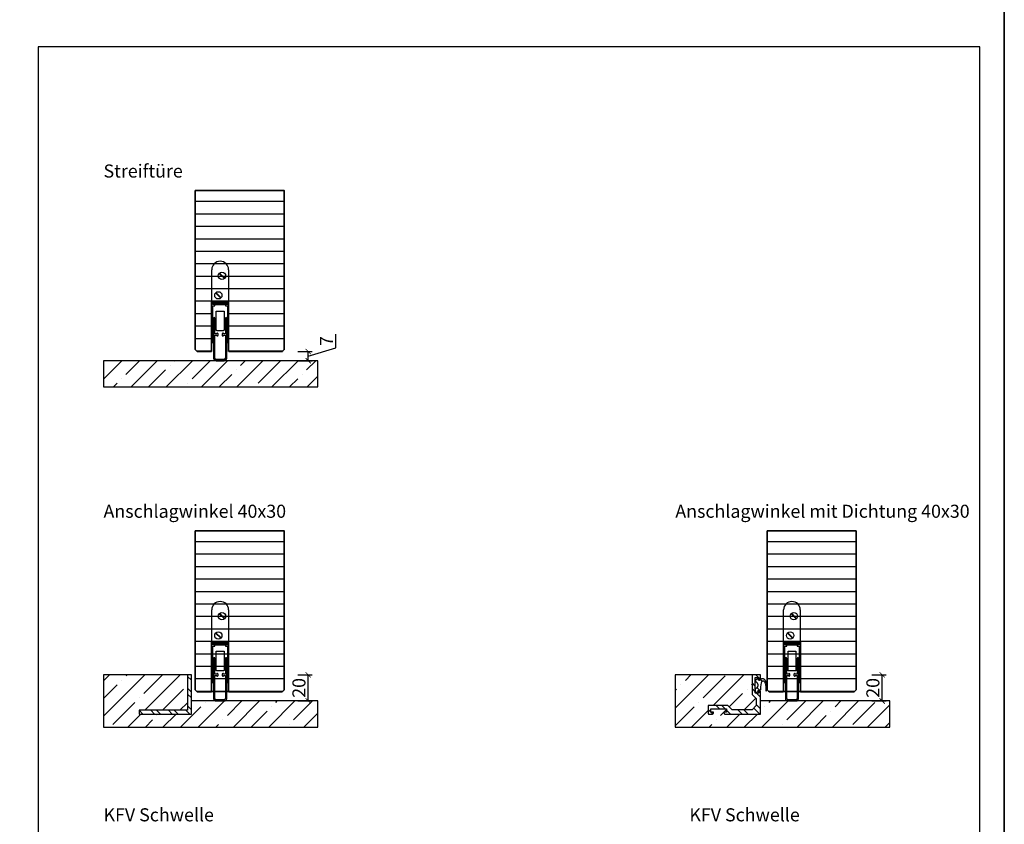
# Model space of a CAD drawing. Units: millimetres. Extents: x 1788 to 11788, y 765 to 5765.
# Drawn here: x 11035 to 11788, y 1372 to 1987 of the extents above; entities that cross this region are included whole.
import ezdxf

# ---------------------------------------------------------------- set-up
doc = ezdxf.new("R2010")
doc.units = ezdxf.units.MM
doc.set_wipeout_variables(frame=1)
doc.header["$PDMODE"] = 34
doc.header["$PDSIZE"] = 5
for name, color, linetype in [('Z_Bemaßung-Blau 0.10', 150, 'Continuous'), ('Z_Bemaßung-Blau 0.10 @ 4', 150, 'Continuous'), ('Z_Beschlag-Grau 0.10', 8, 'Continuous'), ('Z_Schraffur-Grau 0.10', 8, 'Continuous'), ('Z_Unsichtbar-Weiß 0.05', 255, 'Continuous'), ('Z_Wand-Grün 0.5', 3, 'Continuous')]:
    doc.layers.add(name, color=color, linetype=linetype)
doc.layers.add('Z_Kontur-Magenta 0.35', color=6, linetype='Continuous', lineweight=35)
doc.layers.add('Z_Texte Patone @ 4', color=146, linetype='Continuous', true_color=0x006083)
doc.styles.get("Standard").update_dxf_attribs({"font": 'arial.ttf', "height": 2.5})
doc.styles.add('Sturm_Text', font='arial.ttf', dxfattribs={"height": 2.5})
doc.dimstyles.new('Bem_Automatisch', dxfattribs={"dimtxt": 2.5, "dimasz": 1, "dimexe": 0.75, "dimexo": 0.75, "dimgap": 0.5, "dimtad": 1, "dimdec": 0, "dimtxsty": 'Standard', "dimblk": 'ARCHTICK', "dimcen": 0, "dimclrd": 256, "dimclre": 256, "dimclrt": 256, "dimadec": 0, "dimazin": 0, "dimtfac": 1, "dimtdec": 0, "dimtmove": 1, "dimatfit": 2, "dimfxl": 1, "dimtolj": 1, "dimtzin": 0, "dimlwd": -1, "dimlwe": -1, "dimarcsym": 0})

# ---------------------------------------------------------------- blocks, each defined once
blk = doc.blocks.new('Planet_HS')
at = {"linetype": 'ByBlock'}
for p, q in [((-7.22, 59.69), (-3.27, 55.74)), ((-7.07, 59.83), (-3.13, 55.88)), ((-7.07, 59.83), (-3.13, 55.88)), ((-6.93, 59.98), (-2.98, 56.03)), ((-3.5, -6), (-9.5, -6)), ((-9.5, -7), (-3.5, -7))]:
    blk.add_line(p, q, dxfattribs=at)
blk.add_circle((-5.1, 57.86), 2.79, dxfattribs=at)
for centre, radius, start, end in [((-6.5, 62.6), 6.4, 0, 180), ((-9.5, -5), 2, 180, 270), ((-9.5, -5), 1, 180, 270), ((-3.5, -5), 2, 270, 0), ((-3.5, -5), 1, 270, 0)]:
    blk.add_arc(centre, radius, start, end, dxfattribs=at)
blk.add_wipeout([(-13, 38), (0, 38), (0, -0.5), (-13, -0.5)]).dxf.layer = 'Z_Unsichtbar-Weiß 0.05'
for p, q in [((-12.9, 37), (-12.9, 62.6)), ((-0.1, 62.6), (-0.1, 37)), ((-13, 7), (-13, 38)), ((-13, 38), (0, 38)), ((-10.02, 44.83), (-6.07, 40.88)), ((-9.87, 44.97), (-5.93, 41.02)), ((-9.87, 44.97), (-5.93, 41.02)), ((-9.73, 45.11), (-5.78, 41.16)), ((0, 7), (0, 38)), ((-13, 37), (-13, 7)), ((-10.5, 37), (-12.9, 37)), ((-12, 36), (-12, 37)), ((-12, 37), (-10.5, 37)), ((-12, 37), (-0.6, 37)), ((-10.5, 36), (-12, 36)), ((-12, 7), (-12, 35)), ((-12, 35), (-10.5, 35)), ((-10.5, 36), (-10.5, 37)), ((-10.5, 35), (-10.5, 36)), ((-10.5, 36), (-2.5, 36)), ((-9.5, 30.99), (-3.5, 30.99)), ((-9.5, 16.49), (-9.5, 30.99)), ((-3.5, 30.99), (-3.5, 16.49)), ((-2.5, 37), (-1, 37)), ((-2.5, 36), (-2.5, 37)), ((-2.5, 37), (-0.1, 37)), ((-1, 36), (-2.5, 36)), ((-2.5, 36), (-2.5, 35)), ((-2.5, 35), (-1, 35)), ((-1, 37), (-1, 36)), ((-1, 35), (-1, 7)), ((-11.5, 25.5), (-11.5, -5)), ((-10.5, 13.5), (-10.5, 25.5)), ((-2.5, 25.5), (-2.5, 13.5)), ((-1.5, -5), (-1.5, 25.5)), ((-9.5, 16.44), (-9.5, 16.49)), ((-9.49, 16.4), (-9.5, 16.44)), ((-9.48, 16.36), (-9.49, 16.4)), ((-9.47, 16.32), (-9.48, 16.36)), ((-9.45, 16.28), (-9.47, 16.32)), ((-9.43, 16.24), (-9.45, 16.28)), ((-9.41, 16.2), (-9.43, 16.24)), ((-9.38, 16.17), (-9.41, 16.2)), ((-9.35, 16.13), (-9.38, 16.17)), ((-9.32, 16.1), (-9.35, 16.13)), ((-9.29, 16.08), (-9.32, 16.1)), ((-9.25, 16.05), (-9.29, 16.08)), ((-9.21, 16.03), (-9.25, 16.05)), ((-9.17, 16.02), (-9.21, 16.03)), ((-9.13, 16), (-9.17, 16.02)), ((-9.09, 16), (-9.13, 16)), ((-9.04, 15.99), (-9.09, 16)), ((-9, 15.99), (-9.04, 15.99)), ((-4, 15.99), (-9, 15.99)), ((-9, 15.99), (-9, 15.99)), ((-3.96, 15.99), (-4, 15.99)), ((-3.91, 16), (-3.96, 15.99)), ((-3.87, 16), (-3.91, 16)), ((-3.83, 16.02), (-3.87, 16)), ((-3.79, 16.03), (-3.83, 16.02)), ((-3.75, 16.05), (-3.79, 16.03)), ((-3.71, 16.08), (-3.75, 16.05)), ((-3.68, 16.1), (-3.71, 16.08)), ((-3.65, 16.13), (-3.68, 16.1)), ((-3.62, 16.17), (-3.65, 16.13)), ((-3.59, 16.2), (-3.62, 16.17)), ((-3.57, 16.24), (-3.59, 16.2)), ((-3.55, 16.28), (-3.57, 16.24)), ((-3.53, 16.32), (-3.55, 16.28)), ((-3.52, 16.36), (-3.53, 16.32)), ((-3.51, 16.4), (-3.52, 16.36)), ((-3.5, 16.44), (-3.51, 16.4)), ((-3.5, 16.49), (-3.5, 16.44)), ((-9, 13.5), (-10.5, 13.5)), ((-10.5, -5), (-10.5, 12.5)), ((-10.5, 12.5), (-9, 12.5)), ((-8.5, 14), (-9, 14)), ((-9, 14), (-9, 13.5)), ((-9, 12.5), (-9, 12)), ((-9, 12), (-8.5, 12)), ((-8, 12.5), (-8, 13.5)), ((-5, 13.5), (-5, 12.5)), ((-4, 14), (-4.5, 14)), ((-4.5, 12), (-4, 12)), ((-4, 13.5), (-4, 14)), ((-2.5, 13.5), (-4, 13.5)), ((-4, 12), (-4, 12.5)), ((-4, 12.5), (-2.5, 12.5)), ((-2.5, 12.5), (-2.5, -5)), ((-13, 7), (-12, 7)), ((-1, 7), (0, 7))]:
    blk.add_line(p, q, dxfattribs=at)
blk.add_circle((-7.9, 42.99), 2.79, dxfattribs=at)
for centre, start, end in [((-11, 25.5), 90, 180), ((-11, 25.5), 0, 90), ((-2, 25.5), 90, 180), ((-2, 25.5), 0, 90), ((-8.5, 13.5), 0, 90), ((-8.5, 12.5), 270, 0), ((-4.5, 13.5), 90, 180), ((-4.5, 12.5), 180, 270)]:
    blk.add_arc(centre, 0.5, start, end, dxfattribs=at)
at = {"layer": 'Z_Kontur-Magenta 0.35'}
blk.add_lwpolyline([(0, 0), (0, 38), (-13, 38), (-13, 0)], dxfattribs=at)
blk = doc.blocks.new('*U65')
at = {"layer": 'Z_Beschlag-Grau 0.10'}
for points in [[(0, 17), (0, 17.09), (-0.02, 17.17), (-0.03, 17.26), (-0.06, 17.34), (-0.09, 17.42), (-0.13, 17.5), (-0.18, 17.57), (-0.23, 17.64), (-0.29, 17.71), (-0.36, 17.77), (-0.43, 17.82), (-0.5, 17.87), (-0.58, 17.91), (-0.66, 17.94), (-0.74, 17.97), (-0.83, 17.98), (-0.91, 18), (-1, 18), (-1.2, 18), (-1.22, 18), (-1.23, 18), (-1.25, 17.99), (-1.27, 17.99), (-1.28, 17.98), (-1.3, 17.97), (-1.31, 17.96), (-1.33, 17.95), (-1.34, 17.94), (-1.35, 17.93), (-1.36, 17.91), (-1.37, 17.9), (-1.38, 17.88), (-1.39, 17.87), (-1.39, 17.85), (-1.4, 17.83), (-1.4, 17.82), (-1.4, 17.8), (-1.4, 16.14), (-1.47, 16.04), (-1.56, 16), (-3.86, 16), (-3.96, 16.07), (-4, 16.16), (-4, 25.38), (-4, 25.42), (-4, 25.43), (-4, 27.86), (-3.93, 27.96), (-3.84, 28), (-1.54, 28), (-1.44, 27.93), (-1.4, 27.84), (-1.4, 26.2), (-1.4, 26.18), (-1.4, 26.17), (-1.39, 26.15), (-1.39, 26.13), (-1.38, 26.12), (-1.37, 26.1), (-1.36, 26.09), (-1.35, 26.07), (-1.34, 26.06), (-1.33, 26.05), (-1.31, 26.04), (-1.3, 26.03), (-1.28, 26.02), (-1.27, 26.01), (-1.25, 26.01), (-1.23, 26), (-1.22, 26), (-1.2, 26), (-1, 26), (-0.91, 26), (-0.83, 26.02), (-0.74, 26.03), (-0.66, 26.06), (-0.58, 26.09), (-0.5, 26.13), (-0.43, 26.18), (-0.36, 26.23), (-0.29, 26.29), (-0.23, 26.36), (-0.18, 26.43), (-0.13, 26.5), (-0.09, 26.58), (-0.06, 26.66), (-0.03, 26.74), (-0.02, 26.83), (0, 26.91), (0, 27), (0, 29.8), (0, 29.82), (0, 29.83), (-0.01, 29.85), (-0.01, 29.87), (-0.02, 29.88), (-0.03, 29.9), (-0.04, 29.91), (-0.05, 29.93), (-0.06, 29.94), (-0.07, 29.95), (-0.09, 29.96), (-0.1, 29.97), (-0.12, 29.98), (-0.13, 29.99), (-0.15, 29.99), (-0.17, 30), (-0.18, 30), (-0.2, 30), (-6.3, 30), (-6.32, 30), (-6.33, 30), (-6.35, 29.99), (-6.37, 29.99), (-6.38, 29.98), (-6.4, 29.97), (-6.41, 29.96), (-6.43, 29.95), (-6.44, 29.94), (-6.45, 29.93), (-6.46, 29.91), (-6.47, 29.9), (-6.48, 29.88), (-6.49, 29.87), (-6.49, 29.85), (-6.5, 29.83), (-6.5, 29.82), (-6.5, 29.8), (-6.5, 22.54), (-6.5, 22.53), (-6.5, 22.52), (-6.5, 22.52), (-6.49, 22.51), (-6.49, 22.5), (-6.49, 22.49), (-6.48, 22.48), (-6.48, 22.48), (-6.47, 22.47), (-6.03, 22.03), (-6.05, 21.95), (-6.47, 21.53), (-6.48, 21.52), (-6.48, 21.52), (-6.49, 21.51), (-6.49, 21.5), (-6.49, 21.49), (-6.5, 21.48), (-6.5, 21.48), (-6.5, 21.47), (-6.5, 21.46), (-6.5, 15), (-3.3, 11.8), (-3.3, 6.5), (-6.5, 3.3), (-21.8, 3.3), (-25, 6.5), (-39.8, 6.5), (-39.82, 6.5), (-39.83, 6.5), (-39.85, 6.49), (-39.87, 6.49), (-39.88, 6.48), (-39.9, 6.47), (-39.91, 6.46), (-39.93, 6.45), (-39.94, 6.44), (-39.95, 6.43), (-39.96, 6.41), (-39.97, 6.4), (-39.98, 6.38), (-39.99, 6.37), (-39.99, 6.35), (-40, 6.33), (-40, 6.32), (-40, 6.3), (-40, 0.2), (-40, 0.18), (-40, 0.17), (-39.99, 0.15), (-39.99, 0.13), (-39.98, 0.12), (-39.97, 0.1), (-39.96, 0.09), (-39.95, 0.07), (-39.94, 0.06), (-39.93, 0.05), (-39.91, 0.04), (-39.9, 0.03), (-39.88, 0.02), (-39.87, 0.01), (-39.85, 0.01), (-39.83, 0), (-39.82, 0), (-39.8, 0), (-37, 0), (-36.91, 0), (-36.83, 0.02), (-36.74, 0.03), (-36.66, 0.06), (-36.58, 0.09), (-36.5, 0.13), (-36.43, 0.18), (-36.36, 0.23), (-36.29, 0.29), (-36.23, 0.36), (-36.18, 0.43), (-36.13, 0.5), (-36.09, 0.58), (-36.06, 0.66), (-36.03, 0.74), (-36.02, 0.83), (-36, 0.91), (-36, 1), (-36, 1.2), (-36, 1.22), (-36, 1.23), (-36.01, 1.25), (-36.01, 1.27), (-36.02, 1.28), (-36.03, 1.3), (-36.04, 1.31), (-36.05, 1.33), (-36.06, 1.34), (-36.07, 1.35), (-36.09, 1.36), (-36.1, 1.37), (-36.12, 1.38), (-36.13, 1.39), (-36.15, 1.39), (-36.17, 1.4), (-36.18, 1.4), (-36.2, 1.4), (-37.86, 1.4), (-37.96, 1.47), (-38, 1.56), (-38, 3.86), (-37.93, 3.96), (-37.84, 4), (-26.14, 4), (-26.04, 3.93), (-26, 3.84), (-26, 1.54), (-26.07, 1.44), (-26.16, 1.4), (-27.8, 1.4), (-27.82, 1.4), (-27.83, 1.4), (-27.85, 1.39), (-27.87, 1.39), (-27.88, 1.38), (-27.9, 1.37), (-27.91, 1.36), (-27.93, 1.35), (-27.94, 1.34), (-27.95, 1.33), (-27.96, 1.31), (-27.97, 1.3), (-27.98, 1.28), (-27.99, 1.27), (-27.99, 1.25), (-28, 1.23), (-28, 1.22), (-28, 1.2), (-28, 1), (-28, 0.91), (-27.98, 0.83), (-27.97, 0.74), (-27.94, 0.66), (-27.91, 0.58), (-27.87, 0.5), (-27.82, 0.43), (-27.77, 0.36), (-27.71, 0.29), (-27.64, 0.23), (-27.57, 0.18), (-27.5, 0.13), (-27.42, 0.09), (-27.34, 0.06), (-27.26, 0.03), (-27.17, 0.02), (-27.09, 0), (-27, 0), (0, 0)], [(0.68, 23.79), (0.71, 23.96), (0.78, 24.24), (0.88, 24.52), (1, 24.79), (1.15, 25.06), (1.28, 25.17), (1.42, 25.26), (1.57, 25.32), (1.74, 25.35), (1.9, 25.36), (2.09, 25.33), (2.21, 25.27), (2.4, 25.15), (2.58, 25.03), (2.75, 24.88), (2.9, 24.72), (3.05, 24.55), (3.17, 24.35), (3.39, 23.94), (3.58, 23.5), (3.72, 23.06), (3.83, 22.6), (3.97, 20.76), (3.97, 18.04), (3.98, 18.02), (3.99, 17.99), (4, 17.96), (4.01, 17.94), (4.02, 17.91), (4.04, 17.89), (4.06, 17.87), (4.08, 17.85), (4.1, 17.83), (4.12, 17.81), (4.15, 17.8), (4.17, 17.78), (4.2, 17.77), (4.23, 17.77), (4.26, 17.76), (4.29, 17.76), (4.32, 17.76), (4.34, 17.76), (4.37, 17.77), (4.4, 17.77), (4.43, 17.78), (4.45, 17.8), (4.48, 17.81), (4.5, 17.83), (4.53, 17.84), (4.55, 17.86), (4.56, 17.89), (4.58, 17.91), (4.6, 17.94), (4.61, 17.96), (4.62, 17.99), (4.63, 18.02), (4.63, 18.04), (4.75, 19.82), (4.72, 21.61), (4.53, 23.39), (4.48, 23.76), (4.33, 24.28), (4.15, 24.78), (3.92, 25.26), (3.65, 25.72), (3.54, 25.88), (3.39, 26.06), (3.22, 26.23), (3.04, 26.37), (2.85, 26.51), (2.64, 26.62), (2.43, 26.72), (2.2, 26.8), (1.98, 26.85), (1.74, 26.89), (1.51, 26.91), (1.32, 26.91), (1.16, 26.89), (0.99, 26.86), (0.83, 26.82), (0.68, 26.76), (0.53, 26.69), (0.38, 26.61), (0.25, 26.51), (0.12, 26.4), (0.01, 26.29), (-0.1, 26.16), (-0.2, 26.02), (-0.23, 25.96), (-1.67, 25.96), (-1.67, 26.8), (-2.34, 26.8), (-3.7, 26), (-3.76, 25.95), (-3.8, 25.9), (-3.85, 25.85), (-3.89, 25.79), (-3.92, 25.73), (-3.95, 25.66), (-3.97, 25.59), (-3.99, 25.53), (-4, 25.46), (-4, 25.39), (-4, 25.38), (-4, 25.32), (-3.99, 25.25), (-3.98, 25.18), (-3.96, 25.11), (-3.93, 25.04), (-3.9, 24.98), (-3.86, 24.92), (-3.82, 24.87), (-3.77, 24.81), (-3.72, 24.76), (-3.67, 24.72), (-3.62, 24.69), (-3.58, 24.67), (-3.36, 24.53), (-3.16, 24.38), (-2.97, 24.21), (-2.79, 24.02), (-2.63, 23.81), (-2.49, 23.6), (-2.37, 23.37), (-2.27, 23.13), (-2.19, 22.88), (-2.13, 22.63), (-2.09, 22.38), (-2.08, 22.12), (-2.09, 21.86), (-2.12, 21.6), (-2.17, 21.35), (-2.25, 21.1), (-2.34, 20.86), (-2.46, 20.63), (-2.6, 20.41), (-2.75, 20.21), (-2.92, 20.01), (-3.11, 19.84), (-3.32, 19.68), (-3.53, 19.54), (-3.76, 19.41), (-4, 19.31), (-4, 17.14), (-2.26, 16.1), (-2.08, 16.11), (-1.67, 16.5), (-1.93, 17.21), (-1.97, 17.28), (-2, 17.42), (-1.99, 17.55), (-1.95, 17.68), (-1.87, 17.8), (-1.78, 17.89), (-0.28, 18.46), (-0.24, 18.47), (-0.19, 18.48), (-0.14, 18.5), (-0.09, 18.52), (-0.05, 18.54), (-0.01, 18.57), (0.03, 18.6), (0.07, 18.63), (0.1, 18.67), (0.13, 18.71), (0.16, 18.75), (0.18, 18.8), (0.2, 18.84), (0.21, 18.89), (0.22, 18.94), (0.23, 18.99), (0.23, 19.04), (0.23, 19.09), (0.22, 19.14), (0.22, 19.16), (0.31, 20.77)]]:
    blk.add_lwpolyline(points, close=True, dxfattribs=at)
blk = doc.blocks.new('_ArchTick')
at = {"color": 0, "linetype": 'ByBlock', "const_width": 0.15}
blk.add_lwpolyline([(-0.5, -0.5), (0.5, 0.5)], dxfattribs=at)
blk = doc.blocks.new('*D223')
at = {"layer": 'Defpoints', "color": 0, "transparency": 16777216}
for p in [(11235.86, 1732.98), (11255.71, 1732.98), (11235.86, 1725.98)]:
    blk.add_point(p, dxfattribs=at)
at = {"layer": 'Z_Bemaßung-Blau 0.10', "transparency": 16777216}
for p, q in [((11276.71, 1735.78), (11276.71, 1746.26)), ((11247.71, 1732.98), (11258.71, 1732.98)), ((11255.71, 1729.48), (11276.71, 1735.78)), ((11255.71, 1725.98), (11255.71, 1732.98)), ((11247.71, 1725.98), (11258.71, 1725.98))]:
    blk.add_line(p, q, dxfattribs=at)
at = {"layer": 'Z_Bemaßung-Blau 0.10', "transparency": 16777216, "xscale": 4, "yscale": 4, "zscale": 4}
for p, rotation in [((11255.71, 1732.98), 90), ((11255.71, 1725.98), 270)]:
    blk.add_blockref('_ArchTick', p, dxfattribs=dict(at, rotation=rotation))
at = {"layer": 'Z_Bemaßung-Blau 0.10', "transparency": 16777216, "insert": (11269.71, 1741.02), "char_height": 10, "attachment_point": 5, "rotation": 90}
blk.add_mtext('\\A1;7', dxfattribs=at)
blk = doc.blocks.new('*D224')
at = {"layer": 'Defpoints', "color": 0, "transparency": 16777216}
for p in [(11166.36, 1485.98), (11255.71, 1485.98), (11235.86, 1465.98)]:
    blk.add_point(p, dxfattribs=at)
at = {"layer": 'Z_Bemaßung-Blau 0.10', "transparency": 16777216}
for p, q in [((11247.71, 1485.98), (11258.71, 1485.98)), ((11255.71, 1465.98), (11255.71, 1485.98)), ((11247.71, 1465.98), (11258.71, 1465.98))]:
    blk.add_line(p, q, dxfattribs=at)
at = {"layer": 'Z_Bemaßung-Blau 0.10', "transparency": 16777216, "xscale": 4, "yscale": 4, "zscale": 4}
for p, rotation in [((11255.71, 1485.98), 90), ((11255.71, 1465.98), 270)]:
    blk.add_blockref('_ArchTick', p, dxfattribs=dict(at, rotation=rotation))
at = {"layer": 'Z_Bemaßung-Blau 0.10', "transparency": 16777216, "insert": (11248.6, 1475.98), "char_height": 10, "attachment_point": 5, "rotation": 90}
blk.add_mtext('\\A1;20', dxfattribs=at)
blk = doc.blocks.new('*D225')
at = {"layer": 'Defpoints', "color": 0, "transparency": 16777216}
for p in [(11598.36, 1485.98), (11694.61, 1485.98), (11673.11, 1465.98)]:
    blk.add_point(p, dxfattribs=at)
at = {"layer": 'Z_Bemaßung-Blau 0.10', "transparency": 16777216}
for p, q in [((11686.61, 1485.98), (11697.61, 1485.98)), ((11694.61, 1465.98), (11694.61, 1485.98)), ((11686.61, 1465.98), (11697.61, 1465.98))]:
    blk.add_line(p, q, dxfattribs=at)
at = {"layer": 'Z_Bemaßung-Blau 0.10', "transparency": 16777216, "xscale": 4, "yscale": 4, "zscale": 4}
for p, rotation in [((11694.61, 1485.98), 90), ((11694.61, 1465.98), 270)]:
    blk.add_blockref('_ArchTick', p, dxfattribs=dict(at, rotation=rotation))
at = {"layer": 'Z_Bemaßung-Blau 0.10', "transparency": 16777216, "insert": (11687.51, 1475.98), "char_height": 10, "attachment_point": 5, "rotation": 90}
blk.add_mtext('\\A1;20', dxfattribs=at)

msp = doc.modelspace()

# ---------------------------------------------------------------- hatches: boundary and pattern name
at = {"layer": 'Z_Schraffur-Grau 0.10'}
h = msp.add_hatch(dxfattribs=at)
h.set_pattern_fill('ANSI31', color=256, scale=3, angle=135)
h.paths.add_polyline_path([(11169.36, 1855.98), (11169.36, 1734.48), (11170.86, 1732.98), (11235.86, 1732.98), (11237.36, 1734.48), (11237.36, 1855.98)])
h = msp.add_hatch(dxfattribs=at)
h.set_pattern_fill('ANSI35', color=256, scale=3)
h.set_pattern_definition([(45, (-16.93, -82.73), (-13.470384, 13.470384), []), (45, (-3.46, -82.73), (-13.470384, 13.470384), [23.8125, -4.7625, 0, -4.7625])])
h.paths.add_polyline_path([(11263.18, 1725.98), (11099.18, 1725.98), (11099.18, 1705.98), (11263.18, 1705.98)])
h = msp.add_hatch(dxfattribs=at)
h.set_pattern_fill('ANSI35', color=256, scale=3)
h.paths.add_polyline_path([(11163.36, 1485.98), (11099.18, 1485.98), (11099.18, 1445.98), (11263.18, 1445.98), (11263.18, 1465.98), (11166.36, 1465.98), (11166.36, 1455.98), (11126.36, 1455.98), (11126.36, 1458.98), (11163.36, 1458.98)])
h = msp.add_hatch(dxfattribs=at)
h.set_pattern_fill('ANSI32', color=256, angle=90)
h.set_pattern_definition([(135, (-16.931, -172.225), (-6.735192, -6.735192), []), (135, (-16.931, -167.735), (-6.735192, -6.735192), [])])
h.paths.add_polyline_path([(11126.36, 1455.98), (11166.36, 1455.98), (11166.36, 1485.98), (11163.36, 1485.98), (11163.36, 1458.98), (11126.36, 1458.98)])
h = msp.add_hatch(dxfattribs=at)
h.set_pattern_fill('ANSI35', color=256, scale=3)
h.paths.add_polyline_path([(11700.43, 1465.98), (11601.61, 1465.98), (11601.61, 1455.98), (11574.32, 1455.98), (11573.85, 1456.28), (11573.61, 1456.74), (11573.61, 1457.38), (11575.45, 1457.38), (11575.55, 1457.42), (11575.61, 1457.52), (11575.61, 1459.82), (11575.57, 1459.92), (11575.47, 1459.98), (11563.77, 1459.98), (11563.68, 1459.94), (11563.61, 1459.84), (11563.61, 1457.54), (11563.65, 1457.45), (11563.75, 1457.38), (11565.61, 1457.38), (11565.61, 1456.69), (11565.31, 1456.22), (11564.85, 1455.98), (11561.61, 1455.98), (11561.61, 1462.48), (11576.61, 1462.48), (11579.81, 1459.28), (11595.11, 1459.28), (11598.31, 1462.48), (11598.31, 1467.78), (11595.11, 1470.98), (11595.11, 1477.48), (11595.56, 1477.93), (11595.58, 1478.01), (11595.11, 1478.48), (11595.11, 1485.98), (11536.43, 1485.98), (11536.43, 1445.98), (11700.43, 1445.98)])
h = msp.add_hatch(dxfattribs=at)
h.set_pattern_fill('ANSI32', color=256, angle=90)
h.set_pattern_definition([(135, (216.8595, -172.225), (-6.735192, -6.735192), []), (135, (216.8595, -167.735), (-6.735192, -6.735192), [])])
h.paths.add_polyline_path([(11601.61, 1472.98), (11601.61, 1473.07), (11601.6, 1473.16), (11601.58, 1473.24), (11601.55, 1473.32), (11601.52, 1473.4), (11601.48, 1473.48), (11601.43, 1473.56), (11601.38, 1473.63), (11601.32, 1473.69), (11601.25, 1473.75), (11601.19, 1473.8), (11601.11, 1473.85), (11601.03, 1473.89), (11600.95, 1473.92), (11600.87, 1473.95), (11600.79, 1473.97), (11600.7, 1473.98), (11600.61, 1473.98), (11600.41, 1473.98), (11600.39, 1473.98), (11600.38, 1473.98), (11600.36, 1473.98), (11600.34, 1473.97), (11600.33, 1473.96), (11600.31, 1473.96), (11600.3, 1473.95), (11600.28, 1473.94), (11600.27, 1473.92), (11600.26, 1473.91), (11600.25, 1473.9), (11600.24, 1473.88), (11600.23, 1473.87), (11600.22, 1473.85), (11600.22, 1473.83), (11600.22, 1473.82), (11600.21, 1473.8), (11600.21, 1473.78), (11600.21, 1472.12), (11600.15, 1472.02), (11600.05, 1471.98), (11597.75, 1471.98), (11597.65, 1472.05), (11597.61, 1472.14), (11597.61, 1481.36), (11597.61, 1481.4), (11597.61, 1481.41), (11597.61, 1483.84), (11597.68, 1483.94), (11597.77, 1483.98), (11600.07, 1483.98), (11600.17, 1483.92), (11600.21, 1483.82), (11600.21, 1482.18), (11600.21, 1482.16), (11600.22, 1482.15), (11600.22, 1482.13), (11600.22, 1482.11), (11600.23, 1482.1), (11600.24, 1482.08), (11600.25, 1482.07), (11600.26, 1482.05), (11600.27, 1482.04), (11600.28, 1482.03), (11600.3, 1482.02), (11600.31, 1482.01), (11600.33, 1482), (11600.34, 1481.99), (11600.36, 1481.99), (11600.38, 1481.99), (11600.39, 1481.98), (11600.41, 1481.98), (11600.61, 1481.98), (11600.7, 1481.99), (11600.79, 1482), (11600.87, 1482.02), (11600.95, 1482.04), (11601.03, 1482.08), (11601.11, 1482.12), (11601.19, 1482.16), (11601.25, 1482.22), (11601.32, 1482.28), (11601.38, 1482.34), (11601.43, 1482.41), (11601.48, 1482.48), (11601.52, 1482.56), (11601.55, 1482.64), (11601.58, 1482.72), (11601.6, 1482.81), (11601.61, 1482.9), (11601.61, 1482.98), (11601.61, 1485.78), (11601.61, 1485.8), (11601.61, 1485.82), (11601.61, 1485.83), (11601.6, 1485.85), (11601.59, 1485.87), (11601.59, 1485.88), (11601.58, 1485.9), (11601.57, 1485.91), (11601.55, 1485.92), (11601.54, 1485.94), (11601.53, 1485.95), (11601.51, 1485.96), (11601.5, 1485.96), (11601.48, 1485.97), (11601.46, 1485.98), (11601.45, 1485.98), (11601.43, 1485.98), (11601.41, 1485.98), (11595.31, 1485.98), (11595.29, 1485.98), (11595.28, 1485.98), (11595.26, 1485.98), (11595.24, 1485.97), (11595.23, 1485.96), (11595.21, 1485.96), (11595.2, 1485.95), (11595.18, 1485.94), (11595.17, 1485.92), (11595.16, 1485.91), (11595.15, 1485.9), (11595.14, 1485.88), (11595.13, 1485.87), (11595.12, 1485.85), (11595.12, 1485.83), (11595.12, 1485.82), (11595.11, 1485.8), (11595.11, 1485.78), (11595.11, 1478.52), (11595.11, 1478.51), (11595.11, 1478.51), (11595.12, 1478.5), (11595.12, 1478.49), (11595.12, 1478.48), (11595.13, 1478.47), (11595.13, 1478.47), (11595.14, 1478.46), (11595.14, 1478.45), (11595.58, 1478.01), (11595.56, 1477.93), (11595.14, 1477.51), (11595.14, 1477.51), (11595.13, 1477.5), (11595.13, 1477.49), (11595.12, 1477.48), (11595.12, 1477.48), (11595.12, 1477.47), (11595.11, 1477.46), (11595.11, 1477.45), (11595.11, 1477.44), (11595.11, 1470.98), (11598.31, 1467.78), (11598.31, 1462.48), (11595.11, 1459.28), (11579.81, 1459.28), (11576.61, 1462.48), (11561.81, 1462.48), (11561.79, 1462.48), (11561.78, 1462.48), (11561.76, 1462.48), (11561.74, 1462.47), (11561.73, 1462.46), (11561.71, 1462.46), (11561.7, 1462.45), (11561.68, 1462.44), (11561.67, 1462.42), (11561.66, 1462.41), (11561.65, 1462.4), (11561.64, 1462.38), (11561.63, 1462.37), (11561.62, 1462.35), (11561.62, 1462.33), (11561.62, 1462.32), (11561.61, 1462.3), (11561.61, 1462.28), (11561.61, 1456.18), (11561.61, 1456.16), (11561.62, 1456.15), (11561.62, 1456.13), (11561.62, 1456.11), (11561.63, 1456.1), (11561.64, 1456.08), (11561.65, 1456.07), (11561.66, 1456.05), (11561.67, 1456.04), (11561.68, 1456.03), (11561.7, 1456.02), (11561.71, 1456.01), (11561.73, 1456), (11561.74, 1455.99), (11561.76, 1455.99), (11561.78, 1455.99), (11561.79, 1455.98), (11561.81, 1455.98), (11564.61, 1455.98), (11564.7, 1455.99), (11564.79, 1456), (11564.87, 1456.02), (11564.95, 1456.04), (11565.03, 1456.08), (11565.11, 1456.12), (11565.19, 1456.16), (11565.25, 1456.22), (11565.32, 1456.28), (11565.38, 1456.34), (11565.43, 1456.41), (11565.48, 1456.48), (11565.52, 1456.56), (11565.55, 1456.64), (11565.58, 1456.72), (11565.6, 1456.81), (11565.61, 1456.9), (11565.61, 1456.98), (11565.61, 1457.18), (11565.61, 1457.2), (11565.61, 1457.22), (11565.61, 1457.23), (11565.6, 1457.25), (11565.59, 1457.27), (11565.59, 1457.28), (11565.58, 1457.3), (11565.57, 1457.31), (11565.55, 1457.32), (11565.54, 1457.34), (11565.53, 1457.35), (11565.51, 1457.36), (11565.5, 1457.36), (11565.48, 1457.37), (11565.46, 1457.38), (11565.45, 1457.38), (11565.43, 1457.38), (11565.41, 1457.38), (11563.75, 1457.38), (11563.65, 1457.45), (11563.61, 1457.54), (11563.61, 1459.84), (11563.68, 1459.94), (11563.77, 1459.98), (11575.47, 1459.98), (11575.57, 1459.92), (11575.61, 1459.82), (11575.61, 1457.52), (11575.55, 1457.42), (11575.45, 1457.38), (11573.81, 1457.38), (11573.79, 1457.38), (11573.78, 1457.38), (11573.76, 1457.38), (11573.74, 1457.37), (11573.73, 1457.36), (11573.71, 1457.36), (11573.7, 1457.35), (11573.68, 1457.34), (11573.67, 1457.32), (11573.66, 1457.31), (11573.65, 1457.3), (11573.64, 1457.28), (11573.63, 1457.27), (11573.62, 1457.25), (11573.62, 1457.23), (11573.62, 1457.22), (11573.61, 1457.2), (11573.61, 1457.18), (11573.61, 1456.98), (11573.62, 1456.9), (11573.63, 1456.81), (11573.65, 1456.72), (11573.67, 1456.64), (11573.71, 1456.56), (11573.75, 1456.48), (11573.79, 1456.41), (11573.85, 1456.34), (11573.9, 1456.28), (11573.97, 1456.22), (11574.04, 1456.16), (11574.11, 1456.12), (11574.19, 1456.08), (11574.27, 1456.04), (11574.35, 1456.02), (11574.44, 1456), (11574.52, 1455.99), (11574.61, 1455.98), (11601.61, 1455.98)])
h.paths.add_polyline_path([(11602.29, 1479.77), (11602.32, 1479.94), (11602.39, 1480.22), (11602.49, 1480.5), (11602.61, 1480.77), (11602.76, 1481.04), (11602.89, 1481.15), (11603.03, 1481.24), (11603.19, 1481.3), (11603.35, 1481.33), (11603.52, 1481.34), (11603.7, 1481.31), (11603.82, 1481.25), (11604.01, 1481.14), (11604.19, 1481.01), (11604.36, 1480.86), (11604.52, 1480.71), (11604.66, 1480.53), (11604.78, 1480.33), (11605, 1479.92), (11605.19, 1479.49), (11605.34, 1479.04), (11605.44, 1478.58), (11605.58, 1476.74), (11605.59, 1474.03), (11605.59, 1474), (11605.6, 1473.97), (11605.61, 1473.95), (11605.62, 1473.92), (11605.63, 1473.89), (11605.65, 1473.87), (11605.67, 1473.85), (11605.69, 1473.83), (11605.71, 1473.81), (11605.74, 1473.79), (11605.76, 1473.78), (11605.79, 1473.77), (11605.81, 1473.76), (11605.84, 1473.75), (11605.87, 1473.74), (11605.9, 1473.74), (11605.93, 1473.74), (11605.96, 1473.74), (11605.99, 1473.75), (11606.01, 1473.76), (11606.04, 1473.77), (11606.07, 1473.78), (11606.09, 1473.79), (11606.12, 1473.81), (11606.14, 1473.83), (11606.16, 1473.85), (11606.18, 1473.87), (11606.19, 1473.89), (11606.21, 1473.92), (11606.22, 1473.94), (11606.23, 1473.97), (11606.24, 1474), (11606.24, 1474.02), (11606.37, 1475.8), (11606.33, 1477.59), (11606.15, 1479.37), (11606.09, 1479.74), (11605.95, 1480.26), (11605.76, 1480.76), (11605.53, 1481.24), (11605.26, 1481.71), (11605.16, 1481.86), (11605, 1482.04), (11604.83, 1482.21), (11604.65, 1482.36), (11604.46, 1482.49), (11604.25, 1482.6), (11604.04, 1482.7), (11603.82, 1482.78), (11603.59, 1482.84), (11603.36, 1482.87), (11603.12, 1482.89), (11602.94, 1482.89), (11602.77, 1482.88), (11602.61, 1482.85), (11602.45, 1482.8), (11602.29, 1482.75), (11602.14, 1482.67), (11602, 1482.59), (11601.86, 1482.49), (11601.73, 1482.39), (11601.62, 1482.27), (11601.51, 1482.14), (11601.42, 1482), (11601.38, 1481.94), (11599.94, 1481.94), (11599.94, 1482.78), (11599.27, 1482.78), (11597.91, 1481.98), (11597.86, 1481.93), (11597.81, 1481.88), (11597.76, 1481.83), (11597.73, 1481.77), (11597.69, 1481.71), (11597.66, 1481.64), (11597.64, 1481.58), (11597.63, 1481.51), (11597.62, 1481.44), (11597.61, 1481.37), (11597.61, 1481.36), (11597.61, 1481.3), (11597.62, 1481.23), (11597.64, 1481.16), (11597.66, 1481.09), (11597.68, 1481.03), (11597.71, 1480.96), (11597.75, 1480.9), (11597.79, 1480.85), (11597.84, 1480.8), (11597.89, 1480.75), (11597.95, 1480.7), (11597.99, 1480.67), (11598.03, 1480.65), (11598.25, 1480.52), (11598.45, 1480.36), (11598.65, 1480.19), (11598.82, 1480), (11598.98, 1479.8), (11599.12, 1479.58), (11599.25, 1479.35), (11599.35, 1479.11), (11599.43, 1478.87), (11599.49, 1478.61), (11599.52, 1478.36), (11599.54, 1478.1), (11599.53, 1477.84), (11599.5, 1477.58), (11599.44, 1477.33), (11599.37, 1477.08), (11599.27, 1476.84), (11599.15, 1476.61), (11599.02, 1476.39), (11598.86, 1476.19), (11598.69, 1476), (11598.5, 1475.82), (11598.29, 1475.66), (11598.08, 1475.52), (11597.85, 1475.4), (11597.61, 1475.3), (11597.61, 1473.12), (11599.35, 1472.08), (11599.53, 1472.09), (11599.94, 1472.49), (11599.68, 1473.2), (11599.65, 1473.27), (11599.62, 1473.4), (11599.62, 1473.54), (11599.67, 1473.67), (11599.74, 1473.78), (11599.84, 1473.87), (11601.33, 1474.44), (11601.38, 1474.45), (11601.43, 1474.46), (11601.47, 1474.48), (11601.52, 1474.5), (11601.56, 1474.52), (11601.6, 1474.55), (11601.64, 1474.58), (11601.68, 1474.61), (11601.71, 1474.65), (11601.74, 1474.69), (11601.77, 1474.73), (11601.79, 1474.78), (11601.81, 1474.82), (11601.83, 1474.87), (11601.84, 1474.92), (11601.84, 1474.97), (11601.84, 1475.02), (11601.84, 1475.07), (11601.83, 1475.12), (11601.83, 1475.15), (11601.92, 1476.75)])

# ---------------------------------------------------------------- linework, layer by layer
at = {"layer": 'Z_Beschlag-Grau 0.10'}
msp.add_lwpolyline([(11126.36, 1455.98), (11166.36, 1455.98), (11166.36, 1485.98), (11163.36, 1485.98), (11163.36, 1458.98), (11126.36, 1458.98)], close=True, dxfattribs=at)
at = {"layer": 'Z_Kontur-Magenta 0.35'}
for points in [[(1788, 765.45), (11788, 765.45), (11788, 5765.45), (1788, 5765.45)], [(11169.36, 1855.98), (11169.36, 1734.48), (11170.86, 1732.98), (11235.86, 1732.98), (11237.36, 1734.48), (11237.36, 1855.98)], [(11169.36, 1595.98), (11169.36, 1474.48), (11170.86, 1472.98), (11235.86, 1472.98), (11237.36, 1474.48), (11237.36, 1595.98)], [(11606.61, 1595.98), (11606.61, 1474.48), (11608.11, 1472.98), (11673.11, 1472.98), (11674.61, 1474.48), (11674.61, 1595.98)]]:
    msp.add_lwpolyline(points, close=True, dxfattribs=at)
at = {"layer": 'Z_Unsichtbar-Weiß 0.05'}
msp.add_lwpolyline([(11049.18, 1037.98), (11769.18, 1037.98), (11769.18, 1965.98), (11049.18, 1965.98)], close=True, dxfattribs=at)
at = {"layer": 'Z_Wand-Grün 0.5'}
for p, q in [((11263.18, 1725.98), (11099.18, 1725.98)), ((11263.18, 1465.98), (11166.36, 1465.98)), ((11700.43, 1465.98), (11601.61, 1465.98))]:
    msp.add_line(p, q, dxfattribs=at)
for points in [[(11163.36, 1485.98), (11099.18, 1485.98)], [(11595.29, 1485.98), (11536.43, 1485.98)]]:
    msp.add_lwpolyline(points, dxfattribs=at)

# ---------------------------------------------------------------- block references
at = {"layer": 'Z_Schraffur-Grau 0.10'}
msp.add_blockref('*U65', (11601.61, 1455.98), dxfattribs=at)

# ---------------------------------------------------------------- texts
at = {"layer": 'Z_Texte Patone @ 4', "char_height": 10, "attachment_point": 7, "style": 'Sturm_Text'}
for s, insert in [('Streiftüre', (11099.18, 1865.98)), ('Anschlagwinkel 40x30', (11099.18, 1605.98)), ('Anschlagwinkel mit Dichtung 40x30', (11536.43, 1605.98)), ('KFV Schwelle ', (11099.18, 1373.98)), ('KFV Schwelle', (11547.18, 1373.98))]:
    msp.add_mtext_dynamic_manual_height_columns(s, width=299.0704, gutter_width=50, heights=[0], dxfattribs=dict(at, insert=insert))

# ---------------------------------------------------------------- dimensions: what is measured, and where the dimension line sits
at = {"layer": 'Z_Bemaßung-Blau 0.10 @ 4'}
dim = msp.add_linear_dim(base=(11255.71, 1732.98), p1=(11235.86, 1725.98), p2=(11235.86, 1732.98), angle=90, dimstyle='Bem_Automatisch', override={"dimscale": 4, "dimtix": 0, "dimtofl": 1, "dimtmove": 1, "dimatfit": 2}, dxfattribs=at)
dim.commit()
dim.dimension.update_dxf_attribs({"geometry": '*D223', "text_midpoint": (11269.71, 1737.78)})

# ---------------------------------------------------------------- next in the draw order: block references
at = {"layer": 'Z_Beschlag-Grau 0.10'}
for p in [(11194.86, 1732.98), (11194.86, 1472.98), (11632.11, 1472.98)]:
    msp.add_blockref('Planet_HS', p, dxfattribs=at)

# ---------------------------------------------------------------- next in the draw order: hatches: boundary and pattern name
at = {"layer": 'Z_Schraffur-Grau 0.10'}
h = msp.add_hatch(dxfattribs=at)
h.set_pattern_fill('ANSI31', color=256, scale=3, angle=135)
h.set_pattern_definition([(180, (0, -260), (-2e-15, -9.525), [])])
h.paths.add_polyline_path([(11169.36, 1595.98), (11169.36, 1474.48), (11170.86, 1472.98), (11235.86, 1472.98), (11237.36, 1474.48), (11237.36, 1595.98)])
h = msp.add_hatch(dxfattribs=at)
h.set_pattern_fill('ANSI31', color=256, scale=3, angle=135)
h.set_pattern_definition([(180, (437.251, -260), (-2e-15, -9.525), [])])
h.paths.add_polyline_path([(11606.61, 1595.98), (11606.61, 1474.48), (11608.11, 1472.98), (11673.11, 1472.98), (11674.61, 1474.48), (11674.61, 1595.98)])

# ---------------------------------------------------------------- next in the draw order: linework, layer by layer
at = {"layer": 'Z_Unsichtbar-Weiß 0.05'}
for points in [[(11099.18, 1725.98), (11099.18, 1705.98), (11263.18, 1705.98), (11263.18, 1725.98)], [(11099.18, 1485.98), (11099.18, 1445.98), (11263.18, 1445.98), (11263.18, 1465.98)], [(11536.43, 1485.98), (11536.43, 1445.98), (11700.43, 1445.98), (11700.43, 1465.98)]]:
    msp.add_lwpolyline(points, dxfattribs=at)

# ---------------------------------------------------------------- next in the draw order: dimensions: what is measured, and where the dimension line sits
at = {"layer": 'Z_Bemaßung-Blau 0.10 @ 4'}
for base, p1, p2, picture, middle in [((11255.71, 1485.98), (11235.86, 1465.98), (11166.36, 1485.98), '*D224', (11248.6, 1475.98)), ((11694.61, 1485.98), (11673.11, 1465.98), (11598.36, 1485.98), '*D225', (11687.51, 1475.98))]:
    dim = msp.add_linear_dim(base=base, p1=p1, p2=p2, angle=90, dimstyle='Bem_Automatisch', override={"dimscale": 4, "dimtix": 0, "dimtofl": 1, "dimtmove": 1, "dimatfit": 2}, dxfattribs=at)
    dim.commit()
    dim.dimension.update_dxf_attribs({"geometry": picture, "text_midpoint": middle})

doc.saveas('drawing.dxf')
